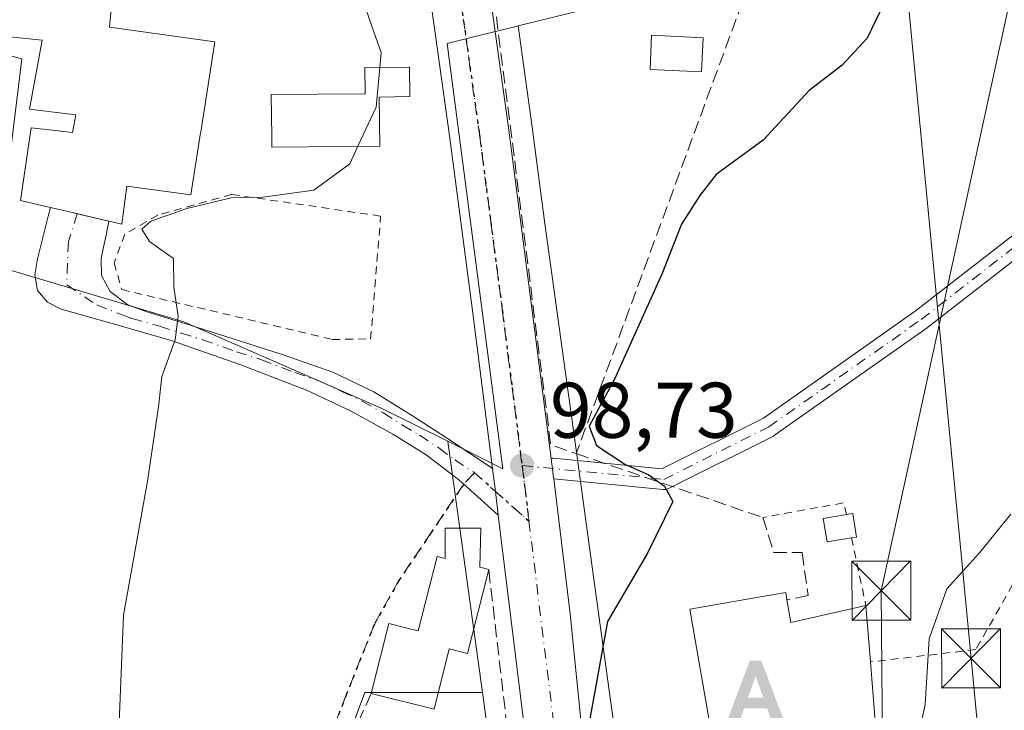
# Model space of a CAD drawing. Units: metres. Extents: x 619992 to 623434, y 4791957 to 4794301.
# Drawn here: x 621194 to 621319, y 4793306 to 4793394 of the extents above; entities that cross this region are included whole.
import ezdxf

# ---------------------------------------------------------------- set-up
doc = ezdxf.new("R2010")
doc.units = ezdxf.units.M
doc.header["$MEASUREMENT"] = 0
for name, pattern in [('DGN Style 2', [1.6480167562047852, 0.988810053722871, -0.6592067024819142]), ('DGN Style 3', [2.307223458686699, 1.648016756204785, -0.6592067024819142]), ('DGN Style 4', [2.6384748266838614, 1.318413404963828, -0.6592067024819142, 0.001648016756204785, -0.6592067024819142]), ('DGN Style 5', [1.1536117293433497, 0.4944050268614355, -0.6592067024819142])]:
    doc.linetypes.add(name, pattern=pattern)
for name, color, linetype, lineweight in [('Alambrada', 7, 'DGN Style 2', 0), ('Alojamiento puntual', 7, 'Continuous', 0), ('Camino Cxs', 7, 'Continuous', 0), ('Camino eje', 30, 'DGN Style 4', 13), ('Carretera de calzada única Cxs', 7, 'Continuous', 13), ('Carretera de calzada única eje', 7, 'DGN Style 4', 0), ('Cultivos herbáceos CxS', 92, 'Continuous', 0), ('Curva de nivel maestra', 30, 'Continuous', 30), ('Curva de nivel normal', 30, 'Continuous', 0), ('Edificación Cxs', 1, 'Continuous', 13), ('Edificación ligera Cxs', 1, 'Continuous', 0), ('Espacio natural protegido', 121, 'Continuous', 13), ('Núcleo urbano CxS', 7, 'Continuous', 0), ('Obra de contención lineal', 1, 'DGN Style 3', 13), ('Piscina CxS', 4, 'Continuous', 0), ('Pista pavimentada Cxs', 135, 'Continuous', 0), ('Pista pavimentada eje', 135, 'DGN Style 4', 0), ('Prado CxS', 92, 'Continuous', 0), ('Punto de cota en terreno', 7, 'Continuous', 0), ('Ruta', 7, 'DGN Style 5', 30), ('Rótulo de punto de cota en terreno', 7, 'Continuous', 0), ('Senda', 7, 'DGN Style 3', 0), ('Senda no paivmentada conexión', 7, 'DGN Style 3', 0), ('Seto lineal', 92, 'DGN Style 3', 0), ('Tendido', 6, 'Continuous', 0), ('Torre de tendido puntual', 7, 'Continuous', 0)]:
    doc.layers.add(name, color=color, linetype=linetype, lineweight=lineweight)
doc.styles.add('Style-Arial', font='txt')

# ---------------------------------------------------------------- blocks, each defined once
blk = doc.blocks.new('5PATER')
at = {"layer": 'Cultivos herbáceos CxS', "linetype": 'Continuous', "lineweight": 0}
h = blk.add_hatch(color=51, dxfattribs=at)
edge = h.paths.add_edge_path()
edge.add_ellipse((0, 0), major_axis=(-0.1095731443231308, -0.1110710700762829), ratio=0.9994222409660322, start_angle=0, end_angle=360)
blk = doc.blocks.new('*U24')
at = {"layer": 'Carretera de calzada única Cxs', "color": 7, "linetype": 'Continuous', "lineweight": 13}
for points in [[(621253.3497000001, 4793396.242699999, 97.00320000000647), (621255.6601, 4793379.780099999, 98.66580000000249), (621258.5500999996, 4793357.4901, 98.80190000000584), (621261.0339000003, 4793338.069700001, 99.31110000000626), (621261.0900999998, 4793337.630100001, 99.23140000000421), (621261.1958999997, 4793336.7839, 99.21339999999327), (621261.3063000003, 4793335.899700001, 99.21940000000177), (621261.3600000005, 4793335.4617, 99.2216000000044), (621263.4600999998, 4793318.3301, 101.4527999999991), (621266.0100999996, 4793292.620100001, 100.6784999999945)], [(621259.4501, 4793288.950099999, 101.0090000000055), (621254.2966999998, 4793330.863299999, 99.22669999999925), (621253.9457, 4793333.881300001, 98.87579999999434), (621253.5632999997, 4793336.783299999, 98.77090000000317), (621251.0601000005, 4793356.530099999, 98.4097000000038), (621248.1801000005, 4793378.770099999, 98.40600000000268), (621245.2801000001, 4793399.420100001, 96.84829999999783), (621236.6601, 4793460.640100001, 96.3868999999977), (621234.1101000002, 4793480.290100001, 95.22509999999602), (621231.6401000004, 4793495.0801, 94.62069999999949), (621230.9801000003, 4793497.380100001, 94.2048000000068), (621230.6700999998, 4793498.460100001, 94.11749999999302), (621229.0601000005, 4793500.370100001, 93.97669999999925), (621224.5701000001, 4793504.2501, 93.66389999999956), (621223.0602000002, 4793506.120100001, 93.57450000000244), (621220.4200999998, 4793511.0001, 93.41869999999471), (621219.2401000002, 4793515.030099999, 93.31389999999374), (621218.9835000001, 4793518.7181, 93.22520000000077), (621219.5401, 4793522.950099999, 93.1426000000065), (621224.4301000005, 4793532.090100001, 93.03830000000016)]]:
    blk.add_polyline3d(points, dxfattribs=at)
blk = doc.blocks.new('5TTEND')
at = {"layer": 'Piscina CxS', "color": 7, "linetype": 'Continuous', "lineweight": 0}
for p, q in [((-0.375, 0.3754), (0.375, -0.3746)), ((0.3720000000000001, 0.3784000000000001), (-0.3720000000000001, -0.3776))]:
    blk.add_line(p, q, dxfattribs=at)
at = {"layer": 'Piscina CxS', "color": 7, "linetype": 'Continuous', "lineweight": 0, "flags": 128}
blk.add_lwpolyline([(-0.375, -0.3746), (0.375, -0.3746), (0.375, 0.3754), (-0.375, 0.3754), (-0.3720000000000001, -0.3776)], dxfattribs=at)
blk = doc.blocks.new('5ALOJA')
at = {"layer": 'Espacio natural protegido', "linetype": 'Continuous', "lineweight": 0}
h = blk.add_hatch(color=6, dxfattribs=at)
h.paths.add_polyline_path([(-0.3691, -0.3496), (-0.0741, 0.4354), (0.0729, 0.4354), (0.3709000000000001, -0.3496), (0.2119, -0.3496), (0.1469, -0.1686), (-0.1441, -0.1686), (-0.2091, -0.3496)])
h.paths.add_polyline_path([(-0.0961, -0.0326), (0.0009000000000000001, 0.2394), (0.09790000000000001, -0.0326)], flags=16)

msp = doc.modelspace()

# ---------------------------------------------------------------- linework, layer by layer
at = {"layer": 'Alambrada', "color": 7, "linetype": 'DGN Style 2', "lineweight": 0, "extrusion": (-0.1098632484532985, 0.02670936093752755, 0.9935877800564971), "elevation": 59872.1748605326, "flags": 128}
msp.add_lwpolyline([(-4804433.495148153, -525230.7204368911), (-4804434.879460197, -525231.3802439242), (-4804430.636536987, -525241.0208560751)], dxfattribs=at)
at = {"layer": 'Alambrada', "color": 7, "linetype": 'DGN Style 2', "lineweight": 0, "extrusion": (-0.02461781883097677, 0.11519533706209, 0.9930377622805474), "elevation": 536977.3423266909, "flags": 128}
msp.add_lwpolyline([(-1609318.919707907, -4525898.106662335), (-1609318.919707907, -4525889.24052048)], dxfattribs=at)
at = {"layer": 'Alambrada', "color": 7, "linetype": 'DGN Style 2', "lineweight": 0}
for points in [[(621233.2301000003, 4793353.1801, 98.04640000000654), (621238.1001000004, 4793353.2501, 97.38469999999506), (621239.3701, 4793368.860099999, 97.72560000000522), (621220.4301000005, 4793371.610099999, 95.67720000000554), (621211.0800999999, 4793368.9901, 97.19990000000689), (621206.8601000002, 4793366.5601, 96.44749999999476), (621205.5100999996, 4793362.9101, 95.39590000000317), (621206.4801000003, 4793359.520099999, 95.4713000000047), (621233.2301000003, 4793353.1801, 98.04640000000654)], [(621335.5301000001, 4793360.0601, 106.7013000000006), (621339.2301000003, 4793356.360099999, 106.5660999999964), (621314.9700999996, 4793313.7601, 106.409799999994), (621301.6001000004, 4793312.210100001, 106.3341999999975)]]:
    msp.add_polyline3d(points, dxfattribs=at)
at = {"layer": 'Camino Cxs', "color": 7, "linetype": 'Continuous', "lineweight": 0, "extrusion": (-0.5382489866759091, -0.7989104266038037, 0.2683843486608061), "elevation": -4163727.494857936, "flags": 128}
msp.add_lwpolyline([(-2163127.474566719, 1160132.548064461), (-2163085.801579122, 1160134.094084997), (-2163036.204559325, 1160144.129775277)], dxfattribs=at)
at = {"layer": 'Camino Cxs', "color": 7, "linetype": 'Continuous', "lineweight": 0}
for points in [[(621267.7862999998, 4793337.446900001, 100.3809000000037), (621275.0966999996, 4793336.7335, 102.2799999999988), (621288.0093, 4793343.1897, 106.4232999999949), (621307.2717000004, 4793356.768100001, 103.0152999999991), (621321.4506999999, 4793367.7961, 113.2195000000065), (621324.1633000001, 4793370.7347, 114.1073999999935)], [(621326.0586000001, 4793368.954800001, 113.1457999999984), (621323.2884999998, 4793365.9539, 112.2813000000024), (621323.1688999999, 4793365.8399, 112.1940000000031), (621323.1315000001, 4793365.809699999, 112.1726999999955), (621308.8438999997, 4793354.697100001, 103.3304999999964), (621308.7947000006, 4793354.660700001, 103.3340000000026), (621289.4272999996, 4793341.008099999, 105.1152000000002), (621289.3283000002, 4793340.944900001, 105.1114999999991), (621289.2594999997, 4793340.908100001, 105.1122000000032), (621276.4265999999, 4793334.4915, 101.6413999999932)], [(621323.1315000001, 4793365.809699999, 112.1726999999955), (621308.8438999997, 4793354.697100001, 103.3304999999964), (621308.7947000006, 4793354.660700001, 103.3340000000026), (621289.4272999996, 4793341.008099999, 105.1152000000002), (621289.3283000002, 4793340.944900001, 105.1114999999991), (621289.2594999997, 4793340.908100001, 105.1122000000032), (621275.9247000003, 4793334.240499999, 101.4196999999986), (621275.7562999995, 4793334.170700001, 101.353099999993), (621275.5800999999, 4793334.1249, 101.2958000000071), (621275.3991, 4793334.104499999, 101.2486999999965), (621275.2169000005, 4793334.1095, 101.2122999999992), (621261.3600000005, 4793335.4617, 99.2216000000044), (621261.3063000003, 4793335.899700001, 99.21940000000177), (621261.1958999997, 4793336.7839, 99.21339999999327), (621261.0900999998, 4793337.630100001, 99.23140000000421), (621261.0339000003, 4793338.069700001, 99.31110000000626), (621261.1958999997, 4793338.083900001, 99.33209999999963), (621261.3221000005, 4793338.0777, 99.34510000000591), (621275.0966999996, 4793336.7335, 102.2799999999988), (621288.0093, 4793343.1897, 106.4232999999949), (621307.2717000004, 4793356.768100001, 103.0152999999991), (621321.4506999999, 4793367.7961, 113.2195000000065)], [(621261.0339000003, 4793338.069700001, 99.31110000000626), (621261.1958999997, 4793338.083900001, 99.33209999999963), (621261.3221000005, 4793338.0777, 99.34510000000591), (621267.7862999998, 4793337.446900001, 100.3809000000037)], [(621261.0339000003, 4793338.069700001, 99.31110000000626), (621261.0900999998, 4793337.630100001, 99.23140000000421), (621261.1958, 4793336.7839, 99.21339999999327), (621261.3063000003, 4793335.899700001, 99.21940000000177), (621261.3600000005, 4793335.4617, 99.2216000000044)], [(621276.4265999999, 4793334.4915, 101.6413999999932), (621275.9247000003, 4793334.240499999, 101.4196999999986), (621275.7562999995, 4793334.170700001, 101.353099999993), (621275.5800999999, 4793334.1249, 101.2958000000071), (621275.3991, 4793334.104499999, 101.2486999999965), (621275.2169000005, 4793334.1095, 101.2122999999992), (621261.3600000005, 4793335.4617, 99.2216000000044)]]:
    msp.add_polyline3d(points, dxfattribs=at)
at = {"layer": 'Camino eje', "color": 30, "linetype": 'DGN Style 4', "lineweight": 13}
msp.add_polyline3d([(621257.3400999998, 4793337.1601, 98.89449999999488), (621275.3432, 4793335.403200001, 101.7866999999969), (621288.6782000001, 4793342.070699999, 105.9541000000027), (621308.0456999998, 4793355.723200001, 103.148199999996), (621322.3333000002, 4793366.835700001, 113.4174000000057), (621333.7632999998, 4793379.2183, 105.8349000000017), (621345.6774000004, 4793391.5919, 112.7207999999955)], dxfattribs=at)
at = {"layer": 'Carretera de calzada única Cxs', "color": 7, "linetype": 'Continuous', "lineweight": 13, "extrusion": (0.9728808053217398, 0.1349873652835006, 0.1878333033579024), "elevation": 1251464.122730883, "flags": 128}
msp.add_lwpolyline([(4662471.667555906, -239225.8693396244), (4662468.740538429, -239225.7625386658), (4662465.702937086, -239225.4052797869)], dxfattribs=at)
at = {"layer": 'Carretera de calzada única Cxs', "color": 7, "linetype": 'Continuous', "lineweight": 13, "extrusion": (0.9922328584902006, 0.1228342391762346, 0.01963935381730274), "elevation": 1205216.024208448, "flags": 128}
msp.add_lwpolyline([(4680615.449829218, -23572.34095783294), (4680631.54924622, -23572.83768158352), (4680649.624853624, -23573.2015238109), (4680691.853666538, -23574.98416763069)], dxfattribs=at)
at = {"layer": 'Carretera de calzada única Cxs', "color": 7, "linetype": 'Continuous', "lineweight": 13}
for points in [[(621253.5632999997, 4793336.783299999, 98.77090000000317), (621251.0601000005, 4793356.530099999, 98.4097000000038), (621248.1801000005, 4793378.770099999, 98.40600000000268), (621245.2801000001, 4793399.420100001, 96.84829999999783), (621236.6601, 4793460.640100001, 96.3868999999977), (621234.1101000002, 4793480.290100001, 95.22509999999602), (621231.6401000004, 4793495.0801, 94.62069999999949), (621230.9800000006, 4793497.380100001, 94.20470000000205)], [(621253.3497000001, 4793396.242699999, 97.00320000000647), (621255.6601, 4793379.780099999, 98.66580000000249), (621258.5500999996, 4793357.4901, 98.80190000000584), (621261.0339000003, 4793338.069700001, 99.31110000000626)], [(621261.0339000003, 4793338.069700001, 99.31110000000626), (621261.0900999998, 4793337.630100001, 99.23140000000421), (621261.1958, 4793336.7839, 99.21339999999327), (621261.3063000003, 4793335.899700001, 99.21940000000177), (621261.3600000005, 4793335.4617, 99.2216000000044)], [(621261.3600000005, 4793335.4617, 99.2216000000044), (621263.4600999998, 4793318.3301, 101.4527999999991), (621266.0100999996, 4793292.620100001, 100.6784999999945), (621272.2401000002, 4793242.0801, 104.7807999999932), (621277.6297000004, 4793204.552300001, 103.8794000000053)]]:
    msp.add_polyline3d(points, dxfattribs=at)
at = {"layer": 'Carretera de calzada única eje', "color": 7, "linetype": 'DGN Style 4', "lineweight": 0, "extrusion": (-0.004561425847050948, 0.03699150359043801, 0.9993051696335612), "elevation": 174577.7552643151, "flags": 128}
msp.add_lwpolyline([(-1203211.074763138, -4678017.479631515), (-1203211.074763138, -4678010.334796136)], dxfattribs=at)
at = {"layer": 'Carretera de calzada única eje', "color": 7, "linetype": 'DGN Style 4', "lineweight": 0}
for points in [[(621249.1001000004, 4793399.350099999, 96.70089999999618), (621251.9200999998, 4793379.270099999, 97.69030000000203), (621253.3601000002, 4793368.130100001, 98.17900000000373), (621254.8101000005, 4793357.0101, 98.51350000000093), (621256.0701000001, 4793347.090100001, 98.98010000000068), (621257.3400999998, 4793337.1601, 98.89449999999488)], [(621258.2138999999, 4793330.073899999, 99.16079999999783), (621258.5301000001, 4793327.5101, 99.27999999999884), (621261.4501, 4793303.640100001, 100.8757000000041), (621262.7301000003, 4793290.780099999, 100.4615000000049), (621263.8300999999, 4793281.8101, 100.7949999999983), (621268.7901, 4793241.630100001, 102.8591000000015), (621270.1101000002, 4793231.7501, 102.5868000000046), (621273.5601000005, 4793207.7601, 103.4616999999998), (621275.2401000002, 4793197.960100001, 103.790399999998), (621275.6201, 4793196.120100001, 103.8402999999962)]]:
    msp.add_polyline3d(points, dxfattribs=at)
at = {"layer": 'Cultivos herbáceos CxS', "color": 92, "linetype": 'Continuous', "lineweight": 0, "extrusion": (-0.9906390087880603, -0.1364883057212464, 0.002301449272293909), "elevation": -1269667.058529921, "flags": 128}
msp.add_lwpolyline([(-4663689.112224242, 3019.790725346019), (-4663688.727412349, 3019.819725449345), (-4663686.285913878, 3019.999025818117), (-4663669.226707721, 3021.129528891621), (-4663656.87408592, 3021.834430758437)], dxfattribs=at)
at = {"layer": 'Cultivos herbáceos CxS', "color": 92, "linetype": 'Continuous', "lineweight": 0}
msp.add_polyline3d([(621247.8901000004, 4793340.249100001, 97.70840000000317), (621247.9426999995, 4793339.867900001, 97.73739999999816), (621248.2763, 4793337.449300001, 97.91670000000158), (621250.6073000003, 4793320.550100001, 99.04720000000088), (621252.2949000001, 4793308.313300001, 99.75209999999788), (621237.3680999996, 4793308.312899999, 96.67309999999998), (621219.5963000003, 4793260.843699999, 96.30389999999898), (621142.4490999999, 4793306.447899999, 88.13180000000284), (621132.2657000005, 4793310.8958, 87.34320000000298), (621139.3076, 4793346.748199999, 86.78849999999511), (621142.6841000002, 4793364.7125, 86.30969999999797), (621148.3196999999, 4793397.8913, 86.36350000000675), (621149.2207000004, 4793399.326300001, 86.59299999999348), (621151.9301000005, 4793398.590100001, 86.8130999999994), (621170.5701000001, 4793393.5101, 88.9777000000031), (621170.7797999998, 4793394.9342, 89.00819999999658), (621171.9145999998, 4793394.636700001, 89.10860000000685), (621193.7834000001, 4793388.849500001, 92.54949999999371), (621191.8787000002, 4793373.226100001, 92.52499999999418), (621191.8487, 4793372.980900001, 92.52409999999509), (621190.5680999998, 4793362.475299999, 92.83759999999893), (621214.3664999995, 4793355.401699999, 95.18330000000424), (621239.4508999997, 4793344.470100001, 96.83960000000661)], close=True, dxfattribs=at)
for points in [[(621247.8901000004, 4793340.249100001, 97.70840000000317), (621239.4508999997, 4793344.470100001, 96.83960000000661), (621214.3664999995, 4793355.401699999, 95.18330000000424), (621190.5680999998, 4793362.475299999, 92.83759999999893), (621191.8487, 4793372.980900001, 92.52409999999509), (621191.8787000002, 4793373.226100001, 92.52499999999418), (621193.7834000001, 4793388.849500001, 92.54949999999371), (621171.9145999998, 4793394.636700001, 89.10860000000685), (621170.7797999998, 4793394.9342, 89.00819999999658), (621170.5701000001, 4793393.5101, 88.9777000000031), (621151.9301000005, 4793398.590100001, 86.8130999999994), (621149.2207000004, 4793399.326300001, 86.59299999999348), (621148.3196999999, 4793397.8913, 86.36350000000675), (621142.6841000002, 4793364.7125, 86.30969999999797), (621139.3076, 4793346.748199999, 86.78849999999511), (621132.2657000005, 4793310.8958, 87.34320000000298)], [(621132.2657000005, 4793310.8958, 87.34320000000298), (621142.4490999999, 4793306.447899999, 88.13180000000284), (621219.5963000003, 4793260.843699999, 96.30389999999898), (621237.3680999996, 4793308.312899999, 96.67309999999998), (621252.2949000001, 4793308.313300001, 99.75209999999788)]]:
    msp.add_polyline3d(points, dxfattribs=at)
at = {"layer": 'Curva de nivel maestra', "color": 30, "linetype": 'Continuous', "lineweight": 30, "elevation": 100, "flags": 128}
msp.add_lwpolyline([(621303.3899999997, 4793396.040100001), (621301.1799999997, 4793391.4801), (621297.9900000002, 4793388.030099999), (621293.79, 4793384.8201), (621287.9699999997, 4793378.4901), (621281.9900000002, 4793374.1501), (621279.9400000004, 4793371.4901), (621277.5800000001, 4793367.8201), (621275.0899999999, 4793361.4901), (621269.0999999996, 4793348.1501), (621265.8600000005, 4793342.1501), (621266.8099999996, 4793339.690099999), (621270.4000000004, 4793337.350099999), (621273.4400000004, 4793335.960100001), (621275.4500000002, 4793334.550100001), (621276.4900000002, 4793332.5801), (621273.2699999996, 4793326.030099999), (621268.2000000002, 4793317.3201), (621265.8799999999, 4793304.5001)], dxfattribs=at)
at = {"layer": 'Curva de nivel normal', "color": 30, "linetype": 'Continuous', "lineweight": 0, "flags": 128}
for points, elevation in [([(621237.3300000001, 4793395.710000001), (621238.04, 4793393.59), (621239.4500000002, 4793389.66), (621239.2756000003, 4793387.760299999)], 95), ([(621239.2756000003, 4793387.760299999), (621238.8099999996, 4793382.689999999), (621236.4786, 4793377.729699999)], 95), ([(621206, 4793300.26), (621206.7199999997, 4793318.16), (621209.75, 4793335.180000001), (621211.1600000003, 4793344.630000001), (621211.5700000003, 4793348.49), (621213.2599999999, 4793353.15), (621213.6500000004, 4793356.15), (621213.0999999996, 4793359.82), (621213.0700000003, 4793363.460000001), (621210, 4793365.640000001), (621209.0499999998, 4793367.180000001), (621210.1600000003, 4793368.210000001), (621214.75, 4793369.810000001), (621220.4000000004, 4793371.189999999), (621224.3899999997, 4793371.279999999), (621230.9000000004, 4793372.16), (621235.4400000004, 4793375.52), (621236.4786, 4793377.729699999)], 95), ([(621307.2300000006, 4793300.67), (621308.54, 4793306.779999999), (621309.0599999996, 4793315.15), (621311.2800000003, 4793321.49), (621315.4400000004, 4793326.08), (621319.4199999999, 4793330.960000001)], 105)]:
    msp.add_lwpolyline(points, dxfattribs=dict(at, elevation=elevation))
at = {"layer": 'Edificación Cxs', "color": 1, "linetype": 'Continuous', "lineweight": 13, "flags": 128}
for points, elevation in [([(621188.1482999995, 4793392.063200001), (621189.7500999998, 4793403.0558), (621205.6401000004, 4793400.6801), (621204.9401000004, 4793392.860099999), (621218.3201000001, 4793391.0001), (621216.5928999997, 4793380.090299999), (621216.5060999999, 4793379.5417), (621216.4901000002, 4793379.440099999), (621215.2401000002, 4793371.550100001), (621207.1201, 4793372.6501), (621206.4801000003, 4793367.840100001), (621204.8201000001, 4793368.220100001), (621200.0100999996, 4793369.3575), (621197.4200999998, 4793369.970100001), (621196.1206999999, 4793370.2675), (621193.6201, 4793370.840100001), (621194.9600999998, 4793380.0601), (621197.6933000004, 4793379.763300001), (621200.2100999998, 4793379.4901), (621200.6501000002, 4793381.7301), (621194.7701000003, 4793382.4301), (621196.3701, 4793391.210100001)], 101.0443999999989), ([(621239.2500999998, 4793377.7601), (621225.5500999996, 4793377.610099999), (621225.5301000001, 4793378.970100001), (621225.4801000003, 4793384.300100001), (621237.3901000004, 4793384.4101), (621237.3501000004, 4793387.7401), (621243.0301000001, 4793387.800100001), (621243.0701000001, 4793384.040100001), (621239.1700999998, 4793383.9901)], 97.52499999999422), ([(621252.0800999999, 4793329.220100001), (621251.9700999996, 4793324.2301), (621253.1001000004, 4793323.940099999), (621250.4200999998, 4793313.280099999), (621248.0900999998, 4793313.860099999), (621246.1501000002, 4793306.1801), (621238.1501000002, 4793308.190099999), (621240.3901000004, 4793317.090100001), (621242.7301000003, 4793316.5101), (621244.1401000004, 4793316.1501), (621246.5301000001, 4793325.600099999), (621247.5701000001, 4793325.340100001), (621247.5701000001, 4793329.220100001)], 107.3580999999976), ([(621290.9901000002, 4793320.0801), (621291.4901000002, 4793317.220100001), (621301.0301000001, 4793319.360099999), (621301.6001000004, 4793312.210100001), (621302.7100999998, 4793298.1801), (621289.1901000004, 4793295.300100001), (621288.6201, 4793298.1801), (621281.2500999998, 4793296.690099999), (621280.5500999996, 4793296.550100001), (621279.2100999998, 4793303.1501), (621281.3201000001, 4793303.5701), (621278.6700999998, 4793318.9101), (621286.6601, 4793320.290100001), (621290.8400999998, 4793321.0101)], 110.5117000000028)]:
    msp.add_lwpolyline(points, close=True, dxfattribs=dict(at, elevation=elevation))
at = {"layer": 'Edificación Cxs', "color": 1, "linetype": 'Continuous', "lineweight": 13, "extrusion": (0.06294398993394981, 0.6775847536450448, 0.7327461741687764), "elevation": 3287063.98950311, "flags": 128}
msp.add_lwpolyline([(-175223.0884931417, -3539274.836377916), (-175223.440521744, -3539268.041688643), (-175224.5925014122, -3539267.790256632)], dxfattribs=at)
at = {"layer": 'Edificación Cxs', "color": 1, "linetype": 'Continuous', "lineweight": 13, "extrusion": (0.1605023052387965, 0.7188250815302007, 0.6764092785999705), "elevation": 3545349.525458144, "flags": 128}
msp.add_lwpolyline([(438191.4475424433, -3255826.299681019), (438190.3363132681, -3255822.33417245), (438181.4919320646, -3255828.495394532)], dxfattribs=at)
at = {"layer": 'Edificación Cxs', "color": 1, "linetype": 'Continuous', "lineweight": 13, "extrusion": (-0.01335930310381691, 0.1675772230244948, 0.9857684329212307), "elevation": 795054.6137610393, "flags": 128}
msp.add_lwpolyline([(-1000252.36118342, -4661470.673944585), (-1000252.36118342, -4661463.397708043)], dxfattribs=at)
at = {"layer": 'Edificación Cxs', "color": 1, "linetype": 'Continuous', "lineweight": 13, "extrusion": (0.003654917187157242, -0.04619683618723162, 0.9989256698606984), "elevation": -219058.833105669, "flags": 128}
msp.add_lwpolyline([(997413.4294132299, 4724302.838679169), (997413.42941323, 4724288.749701973)], dxfattribs=at)
at = {"layer": 'Edificación Cxs', "color": 1, "linetype": 'Continuous', "lineweight": 13}
for points in [[(621185.6401000004, 4793403.670100001, 94.77650000000722), (621189.7500999998, 4793403.055500001, 96.07420000000275), (621205.6401000004, 4793400.6801, 95.37200000000303), (621204.9401000004, 4793392.860099999, 99.08869999999297), (621218.3201000001, 4793391.0001, 95.96289999999863), (621216.5928999997, 4793380.090299999, 97.61109999999462), (621216.5060999999, 4793379.5417, 97.68309999999474)], [(621216.5060999999, 4793379.5417, 97.68309999999474), (621216.4901000002, 4793379.440099999, 97.69640000000072), (621215.2401000002, 4793371.550100001, 97.50960000000487), (621207.1201, 4793372.6501, 101.0443999999989), (621206.4801000003, 4793367.840100001, 97.09930000000168), (621204.8201000001, 4793368.220100001, 98.04240000000573), (621200.0100999996, 4793369.3575, 98.6313999999984), (621197.4200999998, 4793369.970100001, 97.851800000004), (621196.1206999999, 4793370.2675, 97.10199999999895), (621193.6201, 4793370.840100001, 95.35629999999946), (621194.9600999998, 4793380.0601, 96.64949999999953), (621197.6933000004, 4793379.763300001, 98.84930000000168), (621200.2100999998, 4793379.4901, 100.588699999993), (621200.6501000002, 4793381.7301, 100.3693000000058), (621194.7701000003, 4793382.4301, 96.26880000000529), (621196.3701, 4793391.210100001, 97.9823000000033), (621188.1482999995, 4793392.0635, 95.56489999999758), (621182.2100999998, 4793392.6801, 93.56500000000233), (621182.2901, 4793393.8201, 93.74760000000242)], [(621239.2500999998, 4793377.7601, 96.9658000000054), (621225.5500999996, 4793377.610099999, 95.14079999999376), (621225.5301000001, 4793378.970100001, 95.15350000000035), (621225.4801000003, 4793384.300100001, 94.77719999999681), (621237.3901000004, 4793384.4101, 96.33710000000428), (621237.3501000004, 4793387.7401, 95.87840000000142), (621243.0301000001, 4793387.800100001, 97.51989999999932), (621243.0701000001, 4793384.040100001, 97.52499999999418), (621239.1700999998, 4793383.9901, 96.77490000000398), (621239.2500999998, 4793377.7601, 96.9658000000054)], [(621238.1501000002, 4793308.190099999, 101.2731000000058), (621240.3901000004, 4793317.090100001, 100.0025000000023), (621242.7301000003, 4793316.5101, 101.5050000000047), (621244.1401000004, 4793316.1501, 102.9244999999937), (621246.5301000001, 4793325.600099999, 101.8089000000036), (621247.5701000001, 4793325.340100001, 102.7743999999948), (621247.5701000001, 4793329.220100001, 100.1367000000027), (621252.0800999999, 4793329.220100001, 99.77000000000407)], [(621253.1001000004, 4793323.940099999, 104.5648999999976), (621250.4200999998, 4793313.280099999, 107.3580999999976), (621248.0900999998, 4793313.860099999, 105.2764000000025), (621246.1501000002, 4793306.1801, 101.4472999999998), (621238.1501000002, 4793308.190099999, 101.2731000000058)], [(621302.7100999998, 4793298.1801, 105.6812999999966), (621289.1901000004, 4793295.300100001, 107.8401000000013), (621288.6201, 4793298.1801, 110.5117000000027), (621281.2500999998, 4793296.690099999, 106.2822000000015), (621280.5500999996, 4793296.550100001, 105.5112999999983), (621279.2100999998, 4793303.1501, 105.3273000000045), (621281.3201000001, 4793303.5701, 108.8984999999957), (621278.6700999998, 4793318.9101, 105.0804999999964), (621286.6601, 4793320.290100001, 107.7970000000059), (621290.8400999998, 4793321.0101, 105.6291000000056), (621290.9901000002, 4793320.0801, 106.7281999999977)]]:
    msp.add_polyline3d(points, dxfattribs=at)
at = {"layer": 'Edificación ligera Cxs', "color": 1, "linetype": 'Continuous', "lineweight": 0, "elevation": 104.0718000000052, "flags": 128}
msp.add_lwpolyline([(621299.1901000004, 4793327.970100001), (621296.0900999998, 4793327.460100001), (621295.6001000004, 4793330.4301), (621298.5401, 4793330.920100001), (621299.3400999998, 4793331.050100001), (621299.8201000001, 4793328.0701)], close=True, dxfattribs=at)
at = {"layer": 'Edificación ligera Cxs', "color": 1, "linetype": 'Continuous', "lineweight": 0}
for points in [[(621280.3300999999, 4793391.530099999, 100.732799999998), (621280.1300999997, 4793387.1801, 100.0645999999979), (621273.6001000004, 4793387.5001, 99.36000000000058), (621273.8000999996, 4793391.840100001, 99.12050000000454), (621280.3300999999, 4793391.530099999, 100.732799999998)], [(621299.1901000004, 4793327.970100001, 104.0666000000056), (621296.0900999998, 4793327.460100001, 103.7961000000068), (621295.6001000004, 4793330.4301, 103.5918999999994), (621298.5401, 4793330.920100001, 103.9113999999972)], [(621298.5401, 4793330.920100001, 103.9113999999972), (621299.3400999998, 4793331.050100001, 103.911500000002), (621299.8201000001, 4793328.0701, 104.0718000000052), (621299.1901000004, 4793327.970100001, 104.0666000000056)]]:
    msp.add_polyline3d(points, dxfattribs=at)
msp.add_3dface([(621280.3300999999, 4793391.530099999, 100.732799999998), (621280.1300999997, 4793387.1801, 100.732799999998), (621273.6001000004, 4793387.5001, 100.732799999998), (621273.8000999996, 4793391.840100001, 100.732799999998)], dxfattribs=at)
at = {"layer": 'Núcleo urbano CxS', "color": 7, "linetype": 'Continuous', "lineweight": 0, "extrusion": (-0.9906390087880603, -0.1364883057212464, 0.002301449272293909), "elevation": -1269667.058529921, "flags": 128}
msp.add_lwpolyline([(-4663689.112224242, 3019.790725346019), (-4663688.727412349, 3019.819725449345), (-4663686.285913878, 3019.999025818117), (-4663669.226707721, 3021.129528891621), (-4663656.87408592, 3021.834430758437)], dxfattribs=at)
at = {"layer": 'Núcleo urbano CxS', "color": 7, "linetype": 'Continuous', "lineweight": 0}
for points in [[(621323.7100999998, 4793420.3671, 99.91250000000582), (621316.1041000001, 4793417.5647, 99.00999999999476), (621311.4914999995, 4793415.865300001, 99.12649999999849), (621308.2560999999, 4793413.640699999, 99.13240000000224), (621290.9095000001, 4793401.713300001, 98.0625), (621270.9694999997, 4793396.568299999, 97.0908999999956), (621256.8295, 4793393.033500001, 97.16000000000349)], [(621247.8901000004, 4793340.249100001, 97.70840000000317), (621239.4508999997, 4793344.470100001, 96.83960000000661), (621214.3664999995, 4793355.401699999, 95.18330000000424), (621190.5680999998, 4793362.475299999, 92.83759999999893), (621191.8487, 4793372.980900001, 92.52409999999509), (621191.8787000002, 4793373.226100001, 92.52499999999418), (621193.7834000001, 4793388.849500001, 92.54949999999371), (621171.9145999998, 4793394.636700001, 89.10860000000685), (621170.7797999998, 4793394.9342, 89.00819999999658), (621170.5701000001, 4793393.5101, 88.9777000000031), (621151.9301000005, 4793398.590100001, 86.8130999999994), (621149.2207000004, 4793399.326300001, 86.59299999999348), (621148.3196999999, 4793397.8913, 86.36350000000675), (621142.6841000002, 4793364.7125, 86.30969999999797), (621139.3076, 4793346.748199999, 86.78849999999511), (621132.2657000005, 4793310.8958, 87.34320000000298)], [(621270.9694999997, 4793396.568299999, 97.0908999999956), (621256.8295, 4793393.033500001, 97.16000000000349), (621256.7635000005, 4793393.017100001, 97.15600000000268), (621253.4057, 4793392.1777, 96.91289999999572), (621247.8145000003, 4793390.780099999, 97.03919999999925), (621254.8887, 4793336.749100001, 98.65549999999348), (621247.8901000004, 4793340.249100001, 97.70840000000317), (621239.4508999997, 4793344.470100001, 96.83960000000661), (621214.3664999995, 4793355.401699999, 95.18330000000424), (621190.5680999998, 4793362.475299999, 92.83759999999893), (621191.8487, 4793372.980900001, 92.52409999999509), (621191.8787000002, 4793373.226100001, 92.52499999999418), (621193.7834000001, 4793388.849500001, 92.54949999999371), (621171.9145999998, 4793394.636700001, 89.10860000000685)], [(621259.6453, 4793255.019500001, 101.9100000000035), (621252.2949000001, 4793308.313300001, 99.75209999999788), (621250.6073000003, 4793320.550100001, 99.04720000000088), (621248.2763, 4793337.449300001, 97.91670000000158), (621247.9426999995, 4793339.867900001, 97.73739999999816), (621247.8901000004, 4793340.249100001, 97.70840000000317), (621254.8887, 4793336.749100001, 98.65549999999348), (621247.8145000003, 4793390.780099999, 97.03919999999925), (621253.4057, 4793392.1777, 96.91289999999572), (621256.7635000005, 4793393.017100001, 97.15600000000268), (621256.8295, 4793393.033500001, 97.16000000000349), (621258.6331000002, 4793380.181500001, 97.69139999999607), (621260.1845000006, 4793368.2169, 98.0231000000058), (621264.1495000003, 4793339.4713, 99.28660000000673), (621266.4578, 4793322.736500001, 99.8573000000033), (621272.8210000005, 4793276.598900001, 101.0605000000069)], [(621247.8901000004, 4793340.249100001, 97.70840000000317), (621254.8887, 4793336.749100001, 98.65549999999348), (621247.8145000003, 4793390.780099999, 97.03919999999925), (621253.4057, 4793392.1777, 96.91289999999572), (621256.7635000005, 4793393.017100001, 97.15600000000268), (621256.8295, 4793393.033500001, 97.16000000000349)], [(621247.8901000004, 4793340.249100001, 97.70840000000317), (621254.8887, 4793336.749100001, 98.65549999999348), (621247.8145000003, 4793390.780099999, 97.03919999999925), (621253.4057, 4793392.1777, 96.91289999999572), (621256.7635000005, 4793393.017100001, 97.15600000000268), (621256.8295, 4793393.033500001, 97.16000000000349)], [(621256.8295, 4793393.033500001, 97.16000000000349), (621258.6331000002, 4793380.181500001, 97.69139999999607), (621260.1845000006, 4793368.2169, 98.0231000000058), (621264.1495000003, 4793339.4713, 99.28660000000673), (621266.4578, 4793322.736500001, 99.8573000000033), (621272.8210000005, 4793276.598900001, 101.0605000000069), (621275.4966000002, 4793257.1987, 102.2592000000004), (621275.4974999996, 4793257.1917, 102.2593000000052), (621275.4984999998, 4793257.184699999, 102.2595000000001), (621284.3189000003, 4793192.3873, 104.1235000000015), (621289.9175000006, 4793168.3555, 105.4018000000069)], [(621252.2949000001, 4793308.313300001, 99.75209999999788), (621259.6453, 4793255.019500001, 101.9100000000035), (621268.5153000001, 4793189.858100001, 103.8554000000004), (621268.5959000001, 4793189.376300001, 103.8108999999968), (621268.6508999999, 4793189.121900001, 103.7887999999948), (621274.4612999996, 4793164.181100001, 104.0715000000055), (621274.5253, 4793163.9255, 104.082899999994), (621274.6772999996, 4793163.424699999, 104.1094000000012), (621274.7890999997, 4793163.115700001, 104.1285000000062), (621288.9798999997, 4793126.347100001, 104.4784999999974), (621289.0525000002, 4793126.166099999, 104.4707999999955), (621289.2685000002, 4793125.689300001, 104.453800000003), (621289.3198999995, 4793125.5869, 104.4508999999962), (621294.6067000004, 4793115.242500001, 104.1646999999939)]]:
    msp.add_polyline3d(points, dxfattribs=at)
at = {"layer": 'Obra de contención lineal', "color": 1, "linetype": 'DGN Style 3', "lineweight": 13, "extrusion": (0.009489843406716096, 0.02578235517333608, 0.9996225352771074), "elevation": 129579.1693002219, "flags": 128}
msp.add_lwpolyline([(1072688.248524383, -4711184.120005719), (1072688.248524383, -4711116.003175655)], dxfattribs=at)
at = {"layer": 'Obra de contención lineal', "color": 1, "linetype": 'DGN Style 3', "lineweight": 13, "extrusion": (-0.0844554173177629, 0.03508540881958192, 0.9958093675868115), "elevation": 115806.646781865, "flags": 128}
msp.add_lwpolyline([(-4664952.611383348, -1259925.409794712), (-4664903.021446366, -1259896.892503221), (-4664903.226313833, -1259893.465617043)], dxfattribs=at)
at = {"layer": 'Obra de contención lineal', "color": 1, "linetype": 'DGN Style 3', "lineweight": 13}
msp.add_polyline3d([(621264.2100999998, 4793338.670100001, 99.94689999999537), (621287.9200999998, 4793330.5601, 102.7467999999935), (621289.3201000001, 4793326.090100001, 103.3249000000069), (621292.9200999998, 4793326.090100001, 103.3059999999969), (621293.6700999998, 4793320.640100001, 105.3613000000041), (621290.9901000002, 4793320.0801, 106.7281999999977)], dxfattribs=at)
at = {"layer": 'Pista pavimentada Cxs', "color": 135, "linetype": 'Continuous', "lineweight": 0, "extrusion": (0.2301309602515106, 0.9731596646099494, 9.115902866644227e-05), "elevation": 4807671.080149313, "flags": 128}
msp.add_lwpolyline([(498578.5631303721, -340.4108272302004), (498575.9016686034, -339.6312272226497), (498575.0620385358, -339.3921272259672), (498570.9590196416, -340.220227225493), (498570.9510147604, -340.2246272294302)], dxfattribs=at)
at = {"layer": 'Pista pavimentada Cxs', "color": 135, "linetype": 'Continuous', "lineweight": 0, "extrusion": (0.9728808053217398, 0.1349873652835006, 0.1878333033579024), "elevation": 1251464.122730883, "flags": 128}
msp.add_lwpolyline([(4662471.667555906, -239225.8693396244), (4662468.740538429, -239225.7625386658), (4662465.702937086, -239225.4052797869)], dxfattribs=at)
at = {"layer": 'Pista pavimentada Cxs', "color": 135, "linetype": 'Continuous', "lineweight": 0}
msp.add_polyline3d([(621253.5632999997, 4793336.783299999, 98.77090000000317), (621253.9457, 4793333.881300001, 98.87579999999434), (621254.2966999998, 4793330.863299999, 99.22669999999925), (621251.6801000005, 4793333.220100001, 98.77569999999832), (621249.9200999998, 4793334.790100001, 98.5564000000013), (621249.1101000002, 4793335.530099999, 98.44719999999506), (621245.1601, 4793338.540100001, 98.0002999999997), (621240.9101, 4793341.1601, 97.78519999999844), (621235.5401, 4793344.130100001, 97.92290000000503), (621229.9700999996, 4793346.7301, 97.49850000000151), (621221.4600999998, 4793350.0001, 97.06290000000445), (621212.8800999997, 4793353.0001, 96.33150000000023), (621205.8601000002, 4793355.020099999, 96.08950000000186), (621198.8000999996, 4793357.030099999, 95.27989999999409), (621197.0601000005, 4793357.9101, 95.15469999999914), (621195.7901, 4793359.4001, 95.03840000000491), (621195.4401000004, 4793361.4101, 94.88719999999739), (621195.7901, 4793363.4301, 94.83599999999569), (621197.1401000004, 4793368.840100001, 96.75370000000112), (621197.4200999998, 4793369.970100001, 97.851800000004), (621200.0100999996, 4793369.3575, 98.6313999999984), (621200.8272000002, 4793369.1643, 98.87050000000454), (621204.8201000001, 4793368.220100001, 98.04240000000573), (621204.8278999999, 4793368.2183, 98.03800000000047), (621204.5000999998, 4793366.440099999, 97.00139999999374), (621204.1801000005, 4793364.9301, 96.26110000000335), (621203.8601000002, 4793363.4301, 95.41180000000168), (621203.9001000002, 4793361.3201, 94.94139999999607), (621205.0100999996, 4793359.270099999, 95.22999999999593), (621207.2401000002, 4793357.590100001, 95.58580000000075), (621209.6801000005, 4793356.710100001, 95.6533999999956), (621215.1601, 4793354.9901, 96.05439999999362), (621220.6300999997, 4793353.2601, 96.19969999999739), (621226.9901000002, 4793351.210100001, 97.30259999999544), (621233.3000999996, 4793349.030099999, 97.38649999999325), (621238.5000999998, 4793346.520099999, 97.12750000000233), (621243.4101, 4793343.460100001, 97.35959999999614), (621248.4501, 4793340.220100001, 98.13439999999537)], close=True, dxfattribs=at)
for points in [[(621254.2966999998, 4793330.863299999, 99.22669999999925), (621251.6801000005, 4793333.220100001, 98.77569999999832), (621249.9200999998, 4793334.790100001, 98.5564000000013), (621249.1101000002, 4793335.530099999, 98.44719999999506), (621245.1601, 4793338.540100001, 98.0002999999997), (621240.9101, 4793341.1601, 97.78519999999844), (621235.5401, 4793344.130100001, 97.92290000000503), (621229.9700999996, 4793346.7301, 97.49850000000151), (621221.4600999998, 4793350.0001, 97.06290000000445), (621212.8800999997, 4793353.0001, 96.33150000000023), (621205.8601000002, 4793355.020099999, 96.08950000000186), (621198.8000999996, 4793357.030099999, 95.27989999999409), (621197.0601000005, 4793357.9101, 95.15469999999914), (621195.7901, 4793359.4001, 95.03840000000491), (621195.4401000004, 4793361.4101, 94.88719999999739), (621195.7901, 4793363.4301, 94.83599999999569), (621197.1401000004, 4793368.840100001, 96.75370000000112), (621197.4200999998, 4793369.970100001, 97.851800000004)], [(621204.8278999999, 4793368.2183, 98.03800000000047), (621204.5000999998, 4793366.440099999, 97.00139999999374), (621204.1801000005, 4793364.9301, 96.26110000000335), (621203.8601000002, 4793363.4301, 95.41180000000168), (621203.9001000002, 4793361.3201, 94.94139999999607), (621205.0100999996, 4793359.270099999, 95.22999999999593), (621207.2401000002, 4793357.590100001, 95.58580000000075), (621209.6801000005, 4793356.710100001, 95.6533999999956), (621215.1601, 4793354.9901, 96.05439999999362), (621220.6300999997, 4793353.2601, 96.19969999999739), (621226.9901000002, 4793351.210100001, 97.30259999999544), (621233.3000999996, 4793349.030099999, 97.38649999999325), (621238.5000999998, 4793346.520099999, 97.12750000000233), (621243.4101, 4793343.460100001, 97.35959999999614), (621248.4501, 4793340.220100001, 98.13439999999537), (621253.5632999997, 4793336.783299999, 98.77090000000317)]]:
    msp.add_polyline3d(points, dxfattribs=at)
at = {"layer": 'Pista pavimentada eje', "color": 135, "linetype": 'DGN Style 4', "lineweight": 0, "extrusion": (0.6096290642386606, 0.7159904715016869, 0.3401617979054776), "elevation": 3810749.481078563, "flags": 128}
msp.add_lwpolyline([(2634447.276838689, -1378369.156700579), (2634446.711493335, -1378369.098425454), (2634443.726826843, -1378368.896589346)], dxfattribs=at)
at = {"layer": 'Pista pavimentada eje', "color": 135, "linetype": 'DGN Style 4', "lineweight": 0, "extrusion": (-0.0371381098365946, 0.03312863489406245, 0.9987608594392459), "elevation": 135823.1640860884, "flags": 128}
msp.add_lwpolyline([(-3990535.929032073, -2723817.402037905), (-3990535.929032074, -2723811.675341561)], dxfattribs=at)
at = {"layer": 'Pista pavimentada eje', "color": 135, "linetype": 'DGN Style 4', "lineweight": 0}
msp.add_polyline3d([(621200.8272000002, 4793369.1643, 98.87050000000454), (621199.6996999999, 4793365.614700001, 96.02629999999772), (621199.4880999997, 4793360.111300001, 94.8234999999986), (621203.2981000004, 4793357.5713, 95.05250000000524), (621206.5500999996, 4793356.3051, 95.80169999999634), (621207.7701000003, 4793355.8651, 95.98110000000452), (621211.2801000001, 4793354.8551, 95.98500000000058), (621214.0201000003, 4793353.995100001, 96.12619999999879), (621216.7550999997, 4793353.130100001, 96.14449999999488), (621221.0450999998, 4793351.630100001, 96.49109999999928), (621224.2251000004, 4793350.6051, 97.04230000000098), (621228.4801000003, 4793348.970100001, 97.4091000000044), (621231.6350999996, 4793347.880100001, 97.22049999999581), (621234.4200999998, 4793346.5801, 97.29790000000503), (621237.0201000003, 4793345.325099999, 97.47359999999753), (621239.7050999999, 4793343.840100001, 97.53720000000612), (621242.1601, 4793342.3101, 97.37489999999525), (621244.2851, 4793341.0001, 97.6701999999932), (621246.8051000005, 4793339.380100001, 98.02379999999539), (621248.7801000001, 4793337.8751, 98.30280000000494), (621251.3000999996, 4793336.2501, 98.63120000000345)], dxfattribs=at)
at = {"layer": 'Prado CxS', "color": 92, "linetype": 'Continuous', "lineweight": 0}
for points in [[(621272.8210000005, 4793276.598900001, 101.0605000000069), (621266.4578, 4793322.736500001, 99.8573000000033), (621264.1495000003, 4793339.4713, 99.28660000000673), (621260.1845000006, 4793368.2169, 98.0231000000058), (621258.6331000002, 4793380.181500001, 97.69139999999607), (621256.8295, 4793393.033500001, 97.16000000000349), (621270.9694999997, 4793396.568299999, 97.0908999999956), (621290.9095000001, 4793401.713300001, 98.0625), (621308.2560999999, 4793413.640699999, 99.13240000000224), (621311.4914999995, 4793415.865300001, 99.12649999999849), (621316.1041000001, 4793417.5647, 99.00999999999476), (621323.7100999998, 4793420.3671, 99.91250000000582)], [(621323.7100999998, 4793420.3671, 99.91250000000582), (621316.1041000001, 4793417.5647, 99.00999999999476), (621311.4914999995, 4793415.865300001, 99.12649999999849), (621308.2560999999, 4793413.640699999, 99.13240000000224), (621290.9095000001, 4793401.713300001, 98.0625), (621270.9694999997, 4793396.568299999, 97.0908999999956), (621256.8295, 4793393.033500001, 97.16000000000349)], [(621256.8295, 4793393.033500001, 97.16000000000349), (621258.6331000002, 4793380.181500001, 97.69139999999607), (621260.1845000006, 4793368.2169, 98.0231000000058), (621264.1495000003, 4793339.4713, 99.28660000000673), (621266.4578, 4793322.736500001, 99.8573000000033), (621272.8210000005, 4793276.598900001, 101.0605000000069), (621275.4966000002, 4793257.1987, 102.2592000000004), (621275.4974999996, 4793257.1917, 102.2593000000052), (621275.4984999998, 4793257.184699999, 102.2595000000001), (621284.3189000003, 4793192.3873, 104.1235000000015), (621289.9175000006, 4793168.3555, 105.4018000000069)], [(621071.9771999996, 4793337.228900001, 83.625), (621132.2657000005, 4793310.8958, 87.34320000000298), (621142.4490999999, 4793306.447899999, 88.13180000000284), (621219.5963000003, 4793260.843699999, 96.30389999999898), (621237.3680999996, 4793308.312899999, 96.67309999999998), (621252.2949000001, 4793308.313300001, 99.75209999999788), (621259.6453, 4793255.019500001, 101.9100000000035), (621268.5153000001, 4793189.858100001, 103.8554000000004), (621268.5959000001, 4793189.376300001, 103.8108999999968), (621268.6508999999, 4793189.121900001, 103.7887999999948), (621274.4612999996, 4793164.181100001, 104.0715000000055)], [(621132.2657000005, 4793310.8958, 87.34320000000298), (621142.4490999999, 4793306.447899999, 88.13180000000284), (621219.5963000003, 4793260.843699999, 96.30389999999898), (621237.3680999996, 4793308.312899999, 96.67309999999998), (621252.2949000001, 4793308.313300001, 99.75209999999788)], [(621252.2949000001, 4793308.313300001, 99.75209999999788), (621259.6453, 4793255.019500001, 101.9100000000035), (621268.5153000001, 4793189.858100001, 103.8554000000004), (621268.5959000001, 4793189.376300001, 103.8108999999968), (621268.6508999999, 4793189.121900001, 103.7887999999948), (621274.4612999996, 4793164.181100001, 104.0715000000055), (621274.5253, 4793163.9255, 104.082899999994), (621274.6772999996, 4793163.424699999, 104.1094000000012), (621274.7890999997, 4793163.115700001, 104.1285000000062), (621288.9798999997, 4793126.347100001, 104.4784999999974), (621289.0525000002, 4793126.166099999, 104.4707999999955), (621289.2685000002, 4793125.689300001, 104.453800000003), (621289.3198999995, 4793125.5869, 104.4508999999962), (621294.6067000004, 4793115.242500001, 104.1646999999939)]]:
    msp.add_polyline3d(points, dxfattribs=at)
at = {"layer": 'Ruta', "color": 7, "linetype": 'DGN Style 5', "lineweight": 30}
msp.add_polyline3d([(621249.1001000004, 4793399.350099999, 96.70089999999618), (621251.9200999998, 4793379.270099999, 97.69030000000203), (621253.3601000002, 4793368.130100001, 98.17900000000373), (621254.8101000005, 4793357.0101, 98.51350000000093), (621256.0701000001, 4793347.090100001, 98.98010000000068), (621257.3400999998, 4793337.1601, 98.89449999999488), (621258.2138999999, 4793330.073899999, 99.16079999999783), (621253.9457, 4793333.881300001, 98.87579999999434), (621251.7176999999, 4793335.8685, 98.68600000000151), (621251.3000999996, 4793336.2501, 98.63120000000345), (621249.9200999998, 4793334.790100001, 98.5564000000013), (621245.8000999996, 4793328.6601, 99.79090000000724), (621241.6801000005, 4793322.540100001, 98.78310000000056), (621238.5800999999, 4793317.0001, 99.22060000000056), (621235.0301000001, 4793308.090100001, 101.9637999999977), (621231.5701000001, 4793299.110099999, 98.21910000000207)], dxfattribs=at)
at = {"layer": 'Senda', "color": 7, "linetype": 'DGN Style 3', "lineweight": 0}
msp.add_polyline3d([(621249.9200999998, 4793334.790100001, 98.5564000000013), (621245.8000999996, 4793328.6601, 99.79090000000724), (621241.6801000005, 4793322.540100001, 98.78310000000056), (621238.5800999999, 4793317.0001, 99.22060000000056), (621235.0301000001, 4793308.090100001, 101.9637999999977), (621231.5701000001, 4793299.110099999, 98.21910000000207), (621224.8101000005, 4793283.950099999, 97.65320000000065), (621218.0701000001, 4793268.780099999, 97.04640000000654), (621216.3701, 4793264.4301, 99.26600000000326), (621215.4589999998, 4793261.3073, 103.0179000000062)], dxfattribs=at)
at = {"layer": 'Senda no paivmentada conexión', "color": 7, "linetype": 'DGN Style 3', "lineweight": 0, "extrusion": (-0.02555810840002287, -0.02703973786022668, 0.9993075781116959), "elevation": -145390.0008446386, "flags": 128}
msp.add_lwpolyline([(-2841132.107637859, 3907538.315708552), (-2841132.107637859, 3907536.305336687)], dxfattribs=at)
at = {"layer": 'Seto lineal', "color": 92, "linetype": 'DGN Style 3', "lineweight": 0}
msp.add_polyline3d([(621238.1501000002, 4793308.190099999, 101.2731000000058), (621217.6201, 4793262.0601, 100.1708000000071), (621214.3501000004, 4793237.670100001, 102.3233000000037), (621212.8101000005, 4793212.0701, 105.9992999999959), (621213.6401000004, 4793170.270099999, 96.29630000000179), (621215.1901000004, 4793165.9901, 96.06729999999516), (621220.8201000001, 4793165.7401, 96.9771000000037), (621269.6401000004, 4793195.300100001, 103.9535000000033), (621267.9801000003, 4793205.7301, 103.736699999994), (621261.5900999998, 4793251.1801, 101.902900000001), (621253.1001000004, 4793323.940099999, 104.5648999999976)], dxfattribs=at)
at = {"layer": 'Tendido', "color": 6, "linetype": 'Continuous', "lineweight": 0}
for points in [[(621329.4466000004, 4793642.183800001, 115.9290999999939), (621302.5034999996, 4793468.108999999, 98.44439999999304), (621305.1900000004, 4793408.65, 101.088499999998), (621314.3841000004, 4793312.6556, 106.5605000000069), (621322.7889, 4793224.901900001, 115.7681000000011), (621314.5499999998, 4793132.109999999, 108.370299999995), (621309.7800000003, 4793064.230000001, 97.26200000000244), (621302.04, 4792969.9, 90.67280000000028), (621294.7818, 4792863.9779, 89.68330000000424), (621284.2675999999, 4792727.6886, 89.431700000001), (621274.5026000004, 4792577.2564, 94.76260000000184), (621268.8311999999, 4792514.237700001, 97.02379999999539), (621263.2949000001, 4792438.2106, 90.7097999999969), (621255.6903999997, 4792333.783500001, 83.80490000000282), (621246.8191000001, 4792230.963400001, 98.35570000000007), (621275.1200000001, 4792115.430000001, 92.77300000000105), (621294.3196999999, 4792040.4923, 91.34380000000237), (621309.5295000002, 4791979.907299999, 90.9652999999962)], [(621402.5916999998, 4792991.972300001, 105.9713000000047), (621408.6771, 4793039.068200001, 110.5001000000047), (621381.9541999997, 4793083.121400001, 110.8463999999949), (621344.7801000001, 4793142.123600001, 112.582699999999), (621337.9008999999, 4793183.6633, 114.1603999999934), (621304.2988, 4793221.7634, 108.879700000005), (621303.3728, 4793271.7697, 106.9241000000038), (621302.9759000001, 4793321.246900001, 104.4814000000042), (621322.8196999999, 4793412.396000001, 103.7988999999943), (621340.1498999996, 4793419.6721, 101.8242000000027), (621383.0125000002, 4793435.5471, 108.3340000000026), (621417.9375999998, 4793448.511700001, 114.5473000000056), (621466.4886999996, 4793465.0482, 124.9272999999957), (621537.1326000001, 4793488.993100001, 124.2826000000059), (621596.0025000004, 4793512.540999999, 110.5528999999951), (621661.4869999997, 4793541.1161, 97.66779999999562), (621700.3808000004, 4793556.9911, 93.57420000000275), (621759.5153000001, 4793583.0526, 87.06780000000435), (621776.7133, 4793608.0558, 87.96850000000268), (621733.0889999997, 4793611.231799999, 92.05650000000605)]]:
    msp.add_polyline3d(points, dxfattribs=at)

# ---------------------------------------------------------------- block references
at = {"layer": 'Alojamiento puntual', "color": 7, "linetype": 'Continuous', "lineweight": 0, "xscale": 10, "yscale": 10, "zscale": 10}
msp.add_blockref('5ALOJA', (621287, 4793308), dxfattribs=at)
at = {"layer": 'Carretera de calzada única Cxs', "color": 7, "linetype": 'Continuous', "lineweight": 13}
msp.add_blockref('*U24', (0, 0), dxfattribs=at)
at = {"layer": 'Punto de cota en terreno', "color": 7, "linetype": 'Continuous', "lineweight": 0, "xscale": 10, "yscale": 10, "zscale": 10}
msp.add_blockref('5PATER', (621257.3499999996, 4793337.16, 98.72999999999593), dxfattribs=at)
at = {"layer": 'Torre de tendido puntual', "color": 7, "linetype": 'Continuous', "lineweight": 0, "xscale": 10, "yscale": 10, "zscale": 10}
for p in [(621302.9759000001, 4793321.246900001, 104.4814000000042), (621314.3841000004, 4793312.6556, 106.5605000000069)]:
    msp.add_blockref('5TTEND', p, dxfattribs=at)

# ---------------------------------------------------------------- texts
at = {"layer": 'Rótulo de punto de cota en terreno', "color": 7, "linetype": 'Continuous', "lineweight": 0, "style": 'Style-Arial'}
msp.add_text('98,73', height=7.000000000000002, dxfattribs=at).set_placement((621260.8777999999, 4793340.687799999))

doc.saveas('drawing.dxf')
